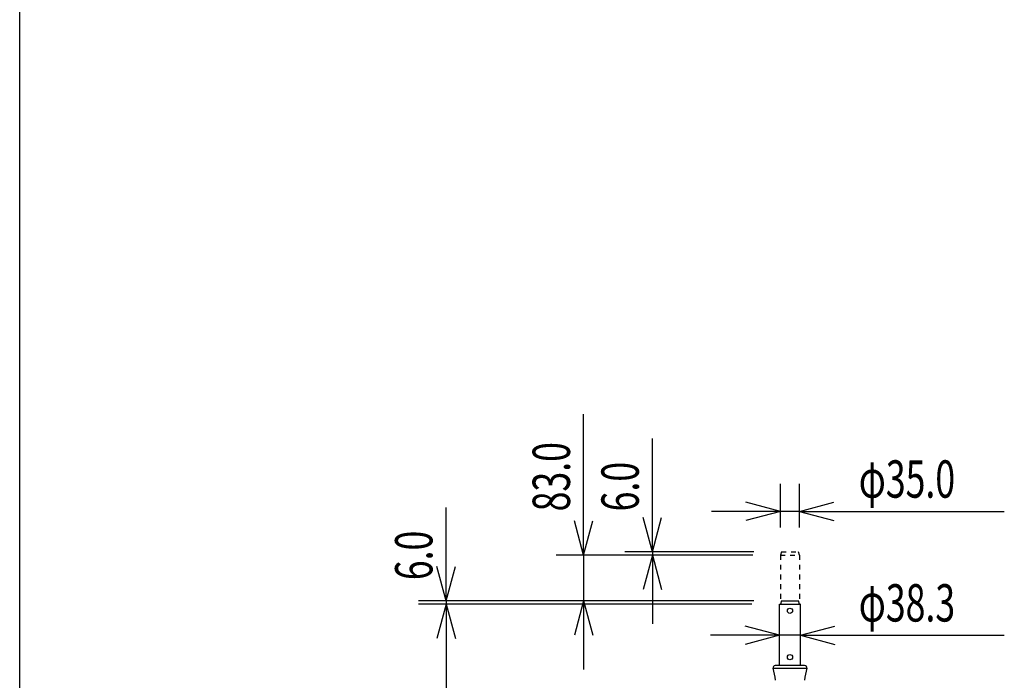
# Model space of a CAD drawing. Extents: x -2150 to 2350, y -3214 to 3475.
# Drawn here: x -2150 to -360, y -809 to 392 of the extents above; entities that cross this region are included whole.
import ezdxf
from ezdxf.enums import TextEntityAlignment as Align

# ---------------------------------------------------------------- set-up
doc = ezdxf.new("R2010")
doc.units = 0
doc.header["$LTSCALE"] = 127
doc.header["$MEASUREMENT"] = 0
doc.linetypes.add('STYLE_01', pattern=[0.138889, 0.069444, -0.069444])
for name, color, linetype in [('DATA', 7, 'CONTINUOUS'), ('DIMNSIONS', 7, 'CONTINUOUS'), ('HIBINO-BASE', 7, 'CONTINUOUS')]:
    doc.layers.add(name, color=color, linetype=linetype)
doc.styles.get("Standard").update_dxf_attribs({"font": 'txt', "bigfont": 'BIGFONT.SHX'})

msp = doc.modelspace()

# ---------------------------------------------------------------- linework, layer by layer
at = {"layer": 'DATA', "color": 7, "linetype": 'STYLE_01'}
for p, q in [((-765.5, -575), (-767.5, -581)), ((-767.5, -581), (-767.5, -670)), ((-767.5, -581), (-732.5, -581)), ((-765.5, -575), (-734.5, -575)), ((-732.5, -581), (-734.5, -575)), ((-732.5, -581), (-732.5, -670))]:
    msp.add_line(p, q, dxfattribs=at)
at = {"layer": 'DATA', "color": 7, "linetype": 'Continuous'}
for p, q in [((-769.2, -781.7), (-769.2, -670)), ((-769.2, -670), (-730.9, -670)), ((-765.5, -664), (-767.5, -670)), ((-765.5, -664), (-734.5, -664)), ((-732.5, -670), (-734.5, -664)), ((-730.9, -781), (-730.9, -670)), ((-780.6, -786.7), (-719.4, -786.7)), ((-723.3, -781.7), (-776.7, -781.7))]:
    msp.add_line(p, q, dxfattribs=at)
for centre in [(-750, -682.2), (-750, -766.5)]:
    msp.add_circle(centre, 4.75, dxfattribs=at)
for centre, radius, start, end in [((-776.7, -785.7), 4, 90, 193.9519), ((-1004.6, -842.3), 230.8, 8.4228, 13.9519), ((-495.4, -842.3), 230.8, 166.0481, 171.5772), ((-723.3, -785.7), 4, 346.0481, 90)]:
    msp.add_arc(centre, radius, start, end, dxfattribs=at)
at = {"layer": 'DIMNSIONS', "color": 7, "linetype": 'Continuous'}
for p, q in [((-1125, -581), (-1125, -325.2)), ((-1000, -575), (-1000, -369.3)), ((-767.5, -531), (-767.5, -451.6)), ((-732.5, -531), (-732.5, -451.6)), ((-1375, -664), (-1375, -494.3)), ((-767.5, -501.6), (-830, -484.8)), ((-732.5, -501.6), (-670, -484.8)), ((-1125, -581), (-1141.8, -518.5)), ((-1125, -581), (-1108.2, -518.5)), ((-1000, -575), (-1016.8, -512.5)), ((-1000, -575), (-983.2, -512.5)), ((-767.5, -501.6), (-892.5, -501.6)), ((-767.5, -501.6), (-830, -518.4)), ((-732.5, -501.6), (-767.5, -501.6)), ((-732.5, -501.6), (-360.4, -501.6)), ((-732.5, -501.6), (-670, -518.4)), ((-817.5, -581), (-1175, -581)), ((-1125, -581), (-1125, -664)), ((-815.5, -575), (-1050, -575)), ((-817.5, -581), (-1050, -581)), ((-1000, -581), (-1016.8, -643.5)), ((-1000, -575), (-1000, -581)), ((-1000, -581), (-1000, -706)), ((-1000, -581), (-983.2, -643.5)), ((-1375, -664), (-1391.8, -601.5)), ((-1375, -664), (-1358.2, -601.5)), ((-815.5, -664), (-1425, -664)), ((-819.2, -670), (-1425, -670)), ((-819.2, -670), (-1425, -670)), ((-1375, -670), (-1391.8, -732.5)), ((-1375, -670), (-1391.8, -732.5)), ((-1375, -664), (-1375, -670)), ((-1375, -670), (-1375, -2000)), ((-1375, -670), (-1358.2, -732.5)), ((-1375, -670), (-1375, -795)), ((-1375, -670), (-1358.2, -732.5)), ((-815.5, -664), (-1175, -664)), ((-1125, -664), (-1141.8, -726.5)), ((-1125, -664), (-1125, -789)), ((-1125, -664), (-1108.2, -726.5)), ((-769.2, -726.6), (-831.7, -709.9)), ((-730.9, -726.6), (-668.3, -709.9)), ((-769.2, -726.6), (-894.2, -726.6)), ((-769.2, -726.6), (-831.7, -743.4)), ((-730.9, -726.6), (-769.2, -726.6)), ((-730.9, -726.6), (-360.4, -726.6)), ((-730.9, -726.6), (-668.3, -743.4))]:
    msp.add_line(p, q, dxfattribs=at)
at = {"layer": 'HIBINO-BASE', "color": 7, "linetype": 'Continuous'}
msp.add_line((-2150, -3025.2), (-2150, 3474.8), dxfattribs=at)

# ---------------------------------------------------------------- texts
at = {"layer": 'DIMNSIONS', "color": 7, "width": 0.7}
for s, p in [('83.0', (-1217.7, -501.6)), ('6.0', (-1092.7, -501.6)), ('6.0', (-1467.7, -626.6))]:
    msp.add_text(s, height=67.87, rotation=90, dxfattribs=at).set_placement(p, align=Align.TOP_LEFT)
for s, p in [('φ35.0', (-625, -408.9)), ('φ38.3', (-625, -633.9))]:
    msp.add_text(s, height=67.87, dxfattribs=at).set_placement(p, align=Align.TOP_LEFT)

doc.saveas('drawing.dxf')
